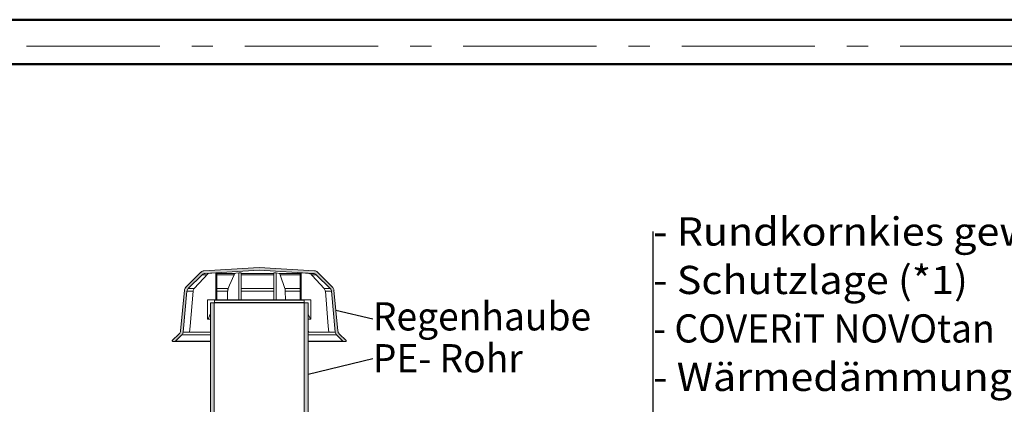
# Model space of a CAD drawing. Units: inches. Extents: x 0 to 297, y 0 to 210.
# Drawn here: x 131 to 242, y 167 to 210 of the extents above; entities that cross this region are included whole.
import ezdxf

# ---------------------------------------------------------------- set-up
doc = ezdxf.new("R2010")
doc.units = ezdxf.units.IN
doc.header["$MEASUREMENT"] = 0
doc.linetypes.add('Strichpunktierte', pattern=[4.92, 3, -0.72, 0.48, -0.72])
for name, color, linetype, lineweight in [('00_Allgemein', 7, 'Continuous', 0), ('12_Linie', 7, 'Continuous', 0), ('34_Gruppe', 7, 'Continuous', 0), ('Folie _ 3', 7, 'Continuous', 0), ('Schraff_Dämmung', 7, 'Continuous', 0), ('STANDARD', 7, 'Continuous', 0)]:
    doc.layers.add(name, color=color, linetype=linetype, lineweight=lineweight)
doc.styles.add('Style0', font='arial.ttf')

# ---------------------------------------------------------------- blocks, each defined once
blk = doc.blocks.new('printlayout(id_1)')
at = {"layer": '00_Allgemein', "color": 7, "linetype": 'Continuous', "lineweight": 0}
blk.add_lwpolyline([(0, 0), (297, 0), (297, 210), (0, 210)], close=True, dxfattribs=at)
at = {"layer": '00_Allgemein', "color": 5, "linetype": 'Strichpunktierte', "lineweight": 0, "ltscale": 5, "true_color": 0x0000ff}
blk.add_lwpolyline([(3, 3), (294, 3), (294, 207), (3, 207)], close=True, dxfattribs=at)
blk = doc.blocks.new('dokument alle 2d details_asc(id_4)')
at = {"layer": 'Schraff_Dämmung'}
h = blk.add_hatch(color=253, dxfattribs=at)
edge = h.paths.add_edge_path(flags=0)
edge.add_arc((148.54, 174.84), 0.5, 315, 354.6)
edge.add_line((149.03, 174.79), (149.47, 179.4))
edge.add_arc((149.97, 179.35), 0.5, 135, 174.6, ccw=False)
edge.add_line((149.61, 179.7), (151.18, 181.27))
edge.add_arc((151.54, 180.92), 0.5, 93.5, 135, ccw=False)
edge.add_line((151.51, 181.42), (157.61, 181.79))
edge.add_line((157.61, 181.79), (163.71, 181.42))
edge.add_arc((163.68, 180.92), 0.5, 45, 86.5, ccw=False)
edge.add_line((164.03, 181.27), (165.6, 179.7))
edge.add_arc((165.25, 179.35), 0.5, 5.4, 45, ccw=False)
edge.add_line((165.75, 179.4), (166.18, 174.79))
edge.add_arc((166.68, 174.84), 0.5, 185.4, 225)
edge.add_line((166.32, 174.49), (167.04, 173.78))
edge.add_arc((167.07, 173.81), 0.05, 225, 270)
edge.add_line((167.07, 173.76), (167.36, 173.76))
edge.add_arc((167.36, 173.81), 0.05, 270, 405)
edge.add_line((167.39, 173.85), (166.61, 174.62))
edge.add_arc((166.97, 174.98), 0.5, 185.4, 225, ccw=False)
edge.add_line((166.47, 174.93), (166.03, 179.53))
edge.add_arc((165.54, 179.48), 0.5, 5.4, 45)
edge.add_line((165.89, 179.84), (164.16, 181.57))
edge.add_arc((163.81, 181.21), 0.5, 45, 86.5)
edge.add_line((163.84, 181.71), (157.64, 182.09))
edge.add_arc((157.61, 181.59), 0.5, 86.5, 93.5)
edge.add_line((157.58, 182.09), (151.38, 181.71))
edge.add_arc((151.41, 181.21), 0.5, 93.5, 135)
edge.add_line((151.05, 181.57), (149.32, 179.84))
edge.add_arc((149.68, 179.48), 0.5, 135, 174.6)
edge.add_line((149.18, 179.53), (148.75, 174.93))
edge.add_arc((148.25, 174.98), 0.5, 315, 354.6, ccw=False)
edge.add_line((148.6, 174.62), (147.82, 173.85))
edge.add_arc((147.86, 173.81), 0.05, 135, 270)
edge.add_line((147.86, 173.76), (148.14, 173.76))
edge.add_arc((148.14, 173.81), 0.05, 270, 315)
edge.add_line((148.18, 173.78), (148.89, 174.49))
at = {"layer": 'STANDARD', "linetype": 'Continuous'}
h = blk.add_hatch(color=41, dxfattribs=at)
edge = h.paths.add_edge_path(flags=0)
edge.add_line((152.53, 178.1), (152.16, 178.1))
edge.add_arc((152.16, 178.05), 0.05, 90, 180)
edge.add_line((152.11, 178.05), (152.11, 149.9))
edge.add_line((152.11, 149.9), (152.31, 149.9))
edge.add_arc((152.31, 149.84), 0.06, -79.6996, 90, ccw=False)
edge.add_line((152.32, 149.78), (152.11, 149.74))
edge.add_line((152.11, 149.74), (152.11, 149.4))
edge.add_line((152.11, 149.4), (152.31, 149.4))
edge.add_arc((152.31, 149.34), 0.06, -79.6996, 90, ccw=False)
edge.add_line((152.32, 149.28), (152.11, 149.24))
edge.add_line((152.11, 149.24), (152.11, 148.9))
edge.add_line((152.11, 148.9), (152.31, 148.9))
edge.add_arc((152.31, 148.84), 0.06, -79.6996, 90, ccw=False)
edge.add_line((152.32, 148.78), (152.11, 148.74))
edge.add_line((152.11, 148.74), (152.11, 148.4))
edge.add_line((152.11, 148.4), (152.31, 148.4))
edge.add_arc((152.31, 148.34), 0.06, -79.6996, 90, ccw=False)
edge.add_line((152.32, 148.28), (152.11, 148.24))
edge.add_line((152.11, 148.24), (152.11, 147.91))
edge.add_line((152.11, 147.91), (152.31, 147.91))
edge.add_arc((152.31, 147.85), 0.06, -79.6996, 90, ccw=False)
edge.add_line((152.32, 147.79), (152.11, 147.75))
edge.add_line((152.11, 147.75), (152.11, 147.41))
edge.add_line((152.11, 147.41), (152.31, 147.41))
edge.add_arc((152.31, 147.35), 0.06, -79.6996, 90, ccw=False)
edge.add_line((152.32, 147.29), (152.11, 147.25))
edge.add_line((152.11, 147.25), (152.11, 146.91))
edge.add_line((152.11, 146.91), (152.31, 146.91))
edge.add_arc((152.31, 146.85), 0.06, -79.6996, 90, ccw=False)
edge.add_line((152.32, 146.79), (152.11, 146.75))
edge.add_line((152.11, 146.75), (152.11, 131.6))
edge.add_line((152.11, 131.6), (152.31, 131.6))
edge.add_arc((152.31, 131.54), 0.06, -79.6996, 90, ccw=False)
edge.add_line((152.32, 131.48), (152.11, 131.44))
edge.add_line((152.11, 131.44), (152.11, 131.1))
edge.add_line((152.11, 131.1), (152.31, 131.1))
edge.add_arc((152.31, 131.04), 0.06, -79.6996, 90, ccw=False)
edge.add_line((152.32, 130.98), (152.11, 130.94))
edge.add_line((152.11, 130.94), (152.11, 130.6))
edge.add_line((152.11, 130.6), (152.31, 130.6))
edge.add_arc((152.31, 130.54), 0.06, -79.6996, 90, ccw=False)
edge.add_line((152.32, 130.48), (152.11, 130.44))
edge.add_line((152.11, 130.44), (152.11, 130.1))
edge.add_line((152.11, 130.1), (152.31, 130.1))
edge.add_arc((152.31, 130.04), 0.06, -79.6996, 90, ccw=False)
edge.add_line((152.32, 129.98), (152.11, 129.94))
edge.add_line((152.11, 129.94), (152.11, 129.61))
edge.add_line((152.11, 129.61), (152.31, 129.61))
edge.add_arc((152.31, 129.55), 0.06, -79.6996, 90, ccw=False)
edge.add_line((152.32, 129.49), (152.11, 129.45))
edge.add_line((152.11, 129.45), (152.11, 129.11))
edge.add_line((152.11, 129.11), (152.31, 129.11))
edge.add_arc((152.31, 129.05), 0.06, -79.6996, 90, ccw=False)
edge.add_line((152.32, 128.99), (152.11, 128.95))
edge.add_line((152.11, 128.95), (152.11, 128.61))
edge.add_line((152.11, 128.61), (152.31, 128.61))
edge.add_arc((152.31, 128.55), 0.06, -79.6996, 90, ccw=False)
edge.add_line((152.32, 128.49), (152.11, 128.45))
edge.add_line((152.11, 128.45), (152.11, 127.6))
edge.add_line((152.11, 127.6), (152.53, 127.6))
edge.add_line((152.53, 127.6), (152.53, 178.1))
h = blk.add_hatch(color=41, dxfattribs=at)
edge = h.paths.add_edge_path(flags=0)
edge.add_arc((163.06, 178.05), 0.05, 0, 90)
edge.add_line((163.06, 178.1), (162.71, 178.1))
edge.add_arc((162.71, 178.15), 0.05, 246.4218, 270, ccw=False)
edge.add_line((162.69, 178.1), (162.69, 152.95))
edge.add_line((162.69, 152.95), (163.11, 153.01))
edge.add_line((163.11, 153.01), (163.11, 178.05))
at = {"layer": '12_Linie', "color": 7, "lineweight": 20}
for p, q in [((152.11, 127.6), (152.11, 178.1)), ((152.53, 127.6), (152.53, 178.1)), ((162.69, 178.1), (162.69, 127.6)), ((163.11, 178.05), (163.11, 127.6))]:
    blk.add_line(p, q, dxfattribs=at)
at = {"layer": 'Folie _ 3', "color": 7, "linetype": 'Continuous', "lineweight": 30}
for p, q in [((201.99, 113.23), (201.99, 186.14)), ((170.41, 176.28), (166.25, 177.23)), ((170.41, 171.79), (163.11, 170.01))]:
    blk.add_line(p, q, dxfattribs=at)
at = {"layer": 'Folie _ 3', "color": 7, "linetype": 'Continuous', "lineweight": 20}
for p, q in [((157.61, 182.09), (151.38, 181.71)), ((163.84, 181.71), (157.61, 182.09)), ((149.32, 179.84), (151.05, 181.57)), ((151.18, 181.27), (149.61, 179.7)), ((151.18, 181.27), (151.72, 181.27)), ((151.51, 181.42), (157.61, 181.79)), ((151.85, 181.42), (152.72, 181.48)), ((152.82, 181.48), (152.72, 181.48)), ((152.72, 181.48), (152.72, 178.45)), ((152.82, 181.48), (152.82, 178.45)), ((152.82, 181.42), (154.91, 181.42)), ((154.78, 181.27), (152.82, 181.27)), ((155.31, 181.48), (155.31, 178.45)), ((155.58, 181.48), (155.58, 178.45)), ((155.58, 181.42), (159.24, 181.42)), ((159.24, 181.27), (155.58, 181.27)), ((157.61, 181.79), (163.71, 181.42)), ((159.52, 181.48), (159.24, 181.48)), ((159.24, 181.48), (159.24, 178.45)), ((159.85, 181.42), (159.52, 181.48)), ((159.52, 181.48), (159.52, 178.45)), ((159.85, 181.42), (162.22, 181.42)), ((160.5, 179.7), (159.96, 181.27)), ((162.22, 181.27), (159.96, 181.27)), ((162.22, 181.48), (162.22, 178.45)), ((162.34, 181.48), (162.34, 178.45)), ((163.2, 181.42), (163.71, 181.42)), ((164.03, 181.27), (163.5, 181.27)), ((164.03, 181.27), (165.6, 179.7)), ((165.89, 179.84), (164.16, 181.57)), ((150.29, 179.7), (149.61, 179.7)), ((152.82, 179.7), (154.11, 179.7)), ((155.58, 179.7), (159.24, 179.7)), ((160.5, 179.7), (162.22, 179.7)), ((164.92, 179.7), (165.6, 179.7)), ((148.75, 174.93), (149.18, 179.53)), ((149.47, 179.4), (149.03, 174.79)), ((149.47, 179.4), (150.16, 179.4)), ((154.05, 179.4), (152.82, 179.4)), ((154.02, 178.45), (154.05, 179.4)), ((159.24, 179.4), (155.58, 179.4)), ((160.58, 178.45), (160.55, 179.4)), ((162.22, 179.4), (160.55, 179.4)), ((165.75, 179.4), (165.06, 179.4)), ((165.75, 179.4), (166.18, 174.79)), ((166.47, 174.93), (166.03, 179.53)), ((151.79, 176.26), (151.79, 178.4)), ((151.84, 178.45), (152.51, 178.45)), ((152.11, 178.1), (152.53, 178.1)), ((152.51, 178.1), (152.16, 178.1)), ((152.51, 178.45), (162.71, 178.45)), ((152.53, 178.1), (162.69, 178.1)), ((152.56, 178.4), (152.56, 178.15)), ((162.66, 178.4), (152.56, 178.4)), ((152.56, 178.15), (162.66, 178.15)), ((162.66, 178.4), (162.66, 178.15)), ((163.37, 178.45), (162.71, 178.45)), ((162.71, 178.1), (163.06, 178.1)), ((163.42, 176.26), (163.42, 178.4)), ((152.1, 176.82), (151.84, 176.26)), ((152.1, 176.82), (152.11, 176.82)), ((163.11, 176.82), (163.37, 176.26)), ((163.11, 176.82), (163.11, 176.82)), ((151.84, 176.26), (151.79, 176.26)), ((151.84, 176.26), (152.11, 176.26)), ((163.37, 176.26), (163.11, 176.26)), ((163.37, 176.26), (163.42, 176.26)), ((147.82, 173.85), (148.6, 174.62)), ((148.89, 174.49), (148.18, 173.78)), ((148.89, 174.49), (152.11, 174.49)), ((152.11, 174.79), (149.03, 174.79)), ((152.03, 174.81), (149.77, 174.81)), ((163.11, 174.99), (163.18, 174.81)), ((163.18, 174.81), (163.11, 174.81)), ((163.11, 174.79), (166.18, 174.79)), ((166.32, 174.49), (163.11, 174.49)), ((163.18, 174.81), (165.45, 174.81)), ((166.32, 174.49), (167.04, 173.78)), ((167.39, 173.85), (166.61, 174.62)), ((148.14, 173.76), (147.86, 173.76)), ((148.14, 173.76), (152.11, 173.76)), ((148.18, 173.78), (152.11, 173.78)), ((167.07, 173.76), (163.11, 173.76)), ((167.07, 173.76), (167.36, 173.76))]:
    blk.add_line(p, q, dxfattribs=at)
at = {"layer": 'Folie _ 3', "color": 8, "linetype": 'Continuous'}
blk.add_line((167.04, 173.78), (163.11, 173.78), dxfattribs=at)
at = {"layer": 'Folie _ 3', "color": 7, "linetype": 'Continuous', "lineweight": 50}
blk.add_lwpolyline([(297, 210), (0, 210)], dxfattribs=at)
blk.add_lwpolyline([(25, 205), (292, 205), (292, 5), (25, 5)], close=True, dxfattribs=at)
at = {"layer": 'Folie _ 3', "color": 7, "linetype": 'Continuous', "lineweight": 20}
for points in [[(150.29, 179.7), (151.85, 181.42)], [(154.11, 179.7), (154.27, 180.08), (154.78, 181.27)], [(154.91, 181.42), (154.96, 181.43), (155.31, 181.48)], [(163.2, 181.42), (162.45, 181.47), (162.34, 181.48)], [(164.92, 179.7), (163.58, 181.18), (163.5, 181.27)], [(149.77, 174.81), (149.82, 175.46), (150.16, 179.4)], [(165.45, 174.81), (165.39, 175.46), (165.06, 179.4)]]:
    blk.add_lwpolyline(points, dxfattribs=at)
for centre, radius, start, end in [((151.41, 181.21), 0.5, 93.5, 135), ((151.54, 180.92), 0.5, 93.5, 135), ((163.68, 180.92), 0.5, 45, 86.5), ((163.81, 181.21), 0.5, 45, 86.5), ((149.68, 179.48), 0.5, 135, 174.6), ((149.97, 179.35), 0.5, 135, 174.6), ((165.25, 179.35), 0.5, 5.4, 45), ((165.54, 179.48), 0.5, 5.4, 45), ((151.84, 178.4), 0.05, 90, 180), ((152.16, 178.05), 0.05, 90, 180), ((152.51, 178.4), 0.05, 0, 90), ((152.51, 178.15), 0.05, 270, 0), ((162.71, 178.4), 0.05, 90, 180), ((162.71, 178.15), 0.05, 180, 270), ((163.06, 178.05), 0.05, 0, 90), ((163.37, 178.4), 0.05, 0, 90), ((152.06, 176.84), 0.05, 334.976, 0), ((163.16, 176.84), 0.05, 180, 205.024), ((148.25, 174.98), 0.5, 315, 354.6), ((148.54, 174.84), 0.5, 315, 354.6), ((166.68, 174.84), 0.5, 185.4, 225), ((166.97, 174.98), 0.5, 185.4, 225), ((147.86, 173.81), 0.05, 135, 270), ((167.07, 173.81), 0.05, 225, 270), ((167.36, 173.81), 0.05, 270, 45)]:
    blk.add_arc(centre, radius, start, end, dxfattribs=at)
at = {"layer": 'Folie _ 3', "color": 7, "linetype": 'Continuous'}
blk.add_arc((148.14, 173.81), 0.05, 270, 315, dxfattribs=at)
at = {"layer": 'Folie _ 3', "color": 7, "linetype": 'Continuous', "lineweight": 20}
for points in [[(154.78, 181.27), (154.78, 181.29), (154.79, 181.31), (154.8, 181.32)], [(154.8, 181.32), (154.81, 181.34), (154.82, 181.36), (154.84, 181.37)], [(154.84, 181.37), (154.85, 181.39), (154.88, 181.41), (154.9, 181.42)], [(154.9, 181.42), (154.91, 181.42), (154.91, 181.42), (154.91, 181.42)], [(159.86, 181.42), (159.86, 181.42), (159.85, 181.42), (159.85, 181.42)], [(163.21, 181.42), (163.21, 181.42), (163.21, 181.42), (163.2, 181.42)], [(163.5, 181.27), (163.49, 181.28), (163.49, 181.28), (163.49, 181.28)], [(150.21, 179.58), (150.23, 179.62), (150.26, 179.66), (150.29, 179.7)], [(154.09, 179.62), (154.09, 179.65), (154.1, 179.67), (154.11, 179.7)], [(160.54, 179.56), (160.53, 179.61), (160.52, 179.65), (160.5, 179.7)], [(165.01, 179.58), (164.98, 179.62), (164.95, 179.66), (164.92, 179.7)], [(150.16, 179.42), (150.17, 179.47), (150.18, 179.53), (150.21, 179.58)], [(150.16, 179.4), (150.16, 179.4), (150.16, 179.41), (150.16, 179.42)], [(154.05, 179.4), (154.06, 179.44), (154.06, 179.48), (154.07, 179.52)], [(154.07, 179.52), (154.07, 179.56), (154.08, 179.59), (154.09, 179.62)], [(160.55, 179.4), (160.55, 179.45), (160.55, 179.5), (160.54, 179.56)], [(165.05, 179.42), (165.05, 179.47), (165.03, 179.53), (165.01, 179.58)], [(165.06, 179.4), (165.05, 179.4), (165.05, 179.41), (165.05, 179.42)]]:
    blk.add_open_spline(points, degree=3, dxfattribs=at)
for points, knots in [([(155.58, 181.48), (155.5, 181.48), (155.41, 181.48), (155.32, 181.48), (155.31, 181.48)], [0, 0, 0, 0, 0.2382704, 0.2722735, 0.2722735, 0.2722735, 0.2722735]), ([(159.96, 181.27), (159.95, 181.31), (159.93, 181.36), (159.88, 181.41), (159.86, 181.42)], [0, 0, 0, 0, 0.1079792, 0.1803824, 0.1803824, 0.1803824, 0.1803824]), ([(162.34, 181.48), (162.31, 181.48), (162.27, 181.48), (162.22, 181.48), (162.22, 181.48)], [0, 0, 0, 0, 0.1102338, 0.1259652, 0.1259652, 0.1259652, 0.1259652]), ([(163.49, 181.28), (163.45, 181.32), (163.37, 181.38), (163.27, 181.41), (163.21, 181.42)], [0, 0, 0, 0, 0.1573485, 0.3107822, 0.3107822, 0.3107822, 0.3107822])]:
    blk.add_open_spline(points, degree=3, knots=knots, dxfattribs=at)
at = {"layer": 'Folie _ 3', "color": 7, "linetype": 'Continuous', "style": 'Style0'}
for s, height, width, p in [('- Rundkornkies gewaschen 16/32', 3.1779, 1.071865, (201.99, 184.55)), ('- Schutzlage (*1)', 3.1779, 1.071865, (201.99, 179.09)), ('Regenhaube', 3.178, 0.966667, (170.41, 174.99)), ('PE- Rohr', 3.178, 0.966667, (170.41, 170.27)), ('- Wärmedämmung (*2)', 3.1779, 1.071865, (201.99, 168.17))]:
    blk.add_text(s, height=height, dxfattribs=dict(at, width=width)).set_placement(p)
at = {"layer": 'Folie _ 3', "color": 30, "linetype": 'Continuous', "style": 'Style0', "width": 0.966667}
blk.add_text('- COVERiT NOVOtan  Plane 1,3/ 1,5 mm', height=3.1779, dxfattribs=at).set_placement((201.99, 173.63))

msp = doc.modelspace()

# ---------------------------------------------------------------- block references
at = {"layer": '00_Allgemein', "color": 7, "linetype": 'Continuous', "lineweight": 0}
msp.add_blockref('printlayout(id_1)', (0, 0), dxfattribs=at)
at = {"layer": '34_Gruppe', "color": 7, "linetype": 'Continuous', "lineweight": 0}
msp.add_blockref('dokument alle 2d details_asc(id_4)', (0, 0), dxfattribs=at)

doc.saveas('drawing.dxf')
